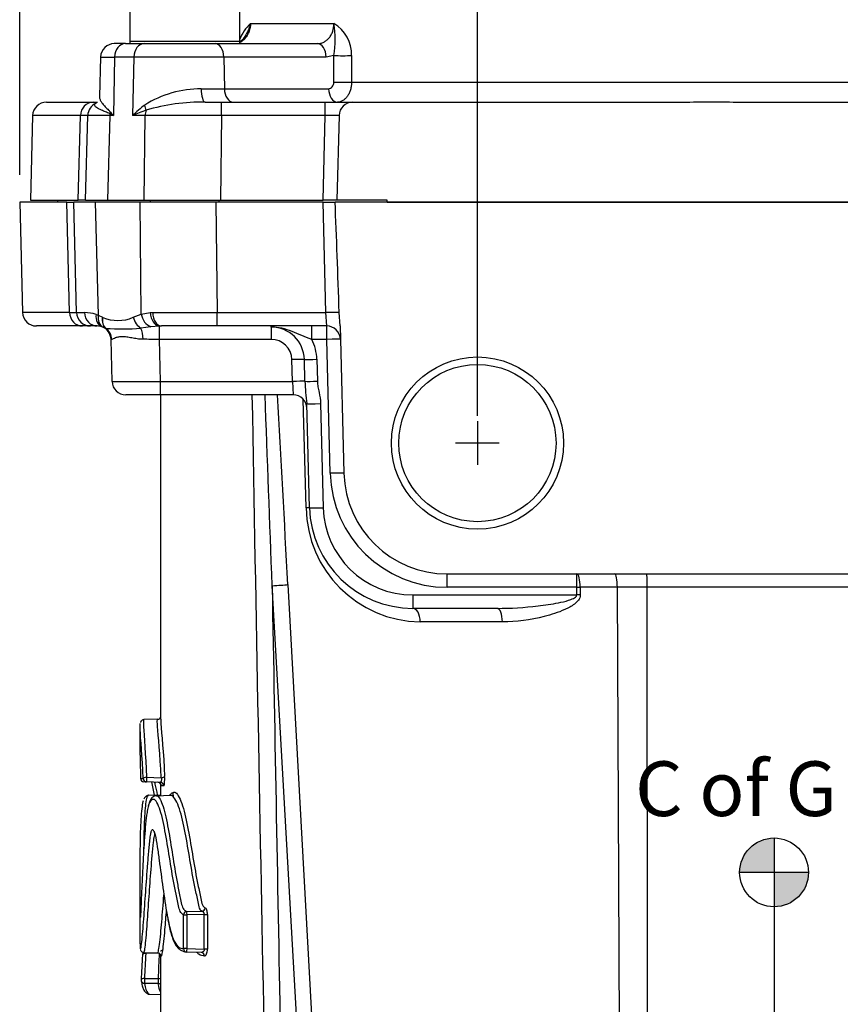
# Model space of a CAD drawing. Units: millimetres. Extents: x 10 to 553, y 6 to 425.
# Drawn here: x 336 to 396, y 214 to 286 of the extents above; entities that cross this region are included whole.
import ezdxf
from ezdxf.entities.mleader import LeaderData, LeaderLine
from ezdxf.enums import TextEntityAlignment as Align
from ezdxf.lldxf.tags import DXFTag
from ezdxf.math import Vec2, Vec3

# ---------------------------------------------------------------- set-up
doc = ezdxf.new("R2010")
doc.units = ezdxf.units.MM
for name, color, linetype in [('047206-001-SHELL', 7, 'Continuous'), ('047335-001-SHELL', 7, 'Continuous'), ('C_ALL_045745-052', 7, 'Continuous'), ('C_ALL_047121-S07', 7, 'Continuous'), ('Default', 7, 'Continuous'), ('DV2_Default', 7, 'Continuous')]:
    doc.layers.add(name, color=color, linetype=linetype)
doc.styles.add('SEACAD_Solid_Edge_ANSI', font='seans.ttf')
tags = doc.linetypes.add('CENTER2', pattern=[28.575, 19.05, -3.175, 3.175, -3.175]).pattern_tags.tags
tags[10:11] = [DXFTag(74, 4), DXFTag(75, 0), DXFTag(340, '0'), DXFTag(46, 0.0), DXFTag(50, 0.0), DXFTag(44, 0.0), DXFTag(45, 0.0)]
tags[8:9] = [DXFTag(74, 4), DXFTag(75, 0), DXFTag(340, '0'), DXFTag(46, 0.0), DXFTag(50, 0.0), DXFTag(44, 0.0), DXFTag(45, 0.0)]
tags[6:7] = [DXFTag(74, 4), DXFTag(75, 0), DXFTag(340, '0'), DXFTag(46, 0.0), DXFTag(50, 0.0), DXFTag(44, 0.0), DXFTag(45, 0.0)]
tags[4:5] = [DXFTag(74, 4), DXFTag(75, 0), DXFTag(340, '0'), DXFTag(46, 0.0), DXFTag(50, 0.0), DXFTag(44, 0.0), DXFTag(45, 0.0)]
tags = doc.linetypes.add('HIDDEN2', pattern=[4.7625, 3.175, -1.5875]).pattern_tags.tags
tags[6:7] = [DXFTag(74, 4), DXFTag(75, 0), DXFTag(340, '0'), DXFTag(46, 0.0), DXFTag(50, 0.0), DXFTag(44, 0.0), DXFTag(45, 0.0)]
tags[4:5] = [DXFTag(74, 4), DXFTag(75, 0), DXFTag(340, '0'), DXFTag(46, 0.0), DXFTag(50, 0.0), DXFTag(44, 0.0), DXFTag(45, 0.0)]
doc.dimstyles.new('mm1_dual', dxfattribs={"dimtxt": 3.96875, "dimasz": 3.96875, "dimexe": 1.984375, "dimexo": 1.984375, "dimgap": 0.992188, "dimtad": 0, "dimtih": 1, "dimtoh": 1, "dimdec": 1, "dimlfac": 2, "dimzin": 0, "dimdsep": 46, "dimtxsty": 'SEACAD_Solid_Edge_ANSI', "dimblk1": '_SE_FILLED', "dimblk2": '_SE_FILLED', "dimsah": 1, "dimcen": 1.984375, "dimadec": 0, "dimazin": 0, "dimtfac": 0.8, "dimtofl": 0, "dimtmove": 0, "dimatfit": 3, "dimfxl": 1, "dimtolj": 1, "dimtzin": 0, "dimarcsym": 0})

# ---------------------------------------------------------------- blocks, each defined once
blk = doc.blocks.new('SEANNOT_GROUP3')
at = {"layer": 'Default', "color": 7, "linetype": 'CENTER2'}
for p, q in [((369.519, 256.65), (369.519, 253.475)), ((371.107, 255.062), (367.932, 255.062))]:
    blk.add_line(p, q, dxfattribs=at)
blk = doc.blocks.new('CofG')
at = {"layer": 'Default', "linetype": 'Continuous'}
h = blk.add_hatch(color=7, dxfattribs=at)
edge = h.paths.add_edge_path()
edge.add_arc((0, 0), 20, 90, 180)
edge.add_line((-20, 0), (0, 0))
edge.add_line((0, 0), (0, 20))
h = blk.add_hatch(color=7, dxfattribs=at)
edge = h.paths.add_edge_path()
edge.add_line((0, 0), (0, -20))
edge.add_arc((0, 0), 20, 270, 360)
edge.add_line((20, 0), (0, 0))
at = {"layer": 'Default', "color": 7, "linetype": 'Continuous'}
for p, q in [((0, 20), (0, -20)), ((20, 0), (-20, 0))]:
    blk.add_line(p, q, dxfattribs=at)
blk.add_circle((0, 0), 20, dxfattribs=at)
blk = doc.blocks.new('SE1')
at = {"layer": '047206-001-SHELL', "color": 7, "linetype": 'Continuous'}
for p, q in [((339.697, 272.562), (336.284, 272.562)), ((336.284, 272.562), (336.494, 264.536)), ((339.905, 264.536), (339.697, 272.562)), ((339.697, 272.562), (340.206, 272.562)), ((340.417, 264.536), (340.206, 272.562)), ((341.763, 272.562), (340.206, 272.562)), ((341.763, 272.562), (341.985, 264.343)), ((345.025, 272.562), (341.763, 272.562)), ((345.108, 264.432), (345.025, 272.562)), ((350.532, 272.562), (345.025, 272.562)), ((350.532, 272.562), (350.624, 264.536)), ((358.313, 272.562), (350.532, 272.562)), ((358.523, 264.536), (358.313, 272.562)), ((358.313, 272.562), (359.187, 272.562)), ((413.852, 272.562), (359.187, 272.562)), ((339.905, 264.536), (336.494, 264.536)), ((345.108, 264.432), (345.765, 264.531)), ((345.765, 264.531), (345.945, 264.535)), ((350.624, 264.536), (358.523, 264.536)), ((350.624, 263.562), (350.624, 264.536)), ((358.574, 263.562), (358.523, 264.536)), ((359.548, 263.575), (359.484, 264.542)), ((341.83, 264.399), (341.985, 264.343)), ((341.985, 264.343), (342.292, 264.195)), ((342.292, 264.195), (342.309, 264.187)), ((344.533, 264.195), (345.108, 264.432)), ((340.837, 263.562), (337.494, 263.562)), ((341.416, 263.562), (340.837, 263.562)), ((341.914, 263.562), (341.416, 263.562)), ((342.348, 263.466), (342.278, 263.494)), ((342.527, 263.392), (342.348, 263.466)), ((342.54, 263.388), (342.527, 263.392)), ((345.797, 263.51), (345.091, 263.392)), ((346.413, 263.56), (345.797, 263.51)), ((346.569, 263.562), (346.413, 263.56)), ((346.413, 263.56), (346.413, 262.589)), ((350.624, 263.562), (346.569, 263.562)), ((358.574, 263.562), (350.624, 263.562)), ((354.547, 263.48), (354.547, 263.562)), ((354.547, 263.48), (354.547, 262.589)), ((357.485, 262.589), (357.485, 263.562)), ((358.574, 262.589), (358.574, 263.562)), ((359.548, 263.575), (359.828, 252.866)), ((342.994, 259.536), (342.914, 262.589)), ((342.969, 262.593), (342.962, 262.593)), ((346.413, 262.589), (346.493, 259.536)), ((354.547, 262.589), (346.413, 262.589)), ((358.574, 262.589), (357.485, 262.589)), ((358.828, 252.866), (358.574, 262.589)), ((356.088, 259.536), (356.047, 261.128)), ((356.994, 259.545), (356.953, 261.136)), ((357.859, 261.145), (357.901, 259.553)), ((346.493, 259.536), (356.088, 259.536)), ((346.493, 259.536), (346.493, 258.562)), ((356.088, 259.536), (356.139, 258.562)), ((346.493, 258.562), (343.994, 258.562)), ((356.139, 258.562), (346.493, 258.562)), ((346.519, 258.562), (346.519, 235.053)), ((357.08, 250.366), (356.876, 258.216)), ((357.328, 250.366), (357.13, 257.927)), ((358.13, 257.927), (358.328, 250.366)), ((367.326, 244.589), (367.326, 245.562)), ((367.326, 245.562), (405.713, 245.562)), ((376.742, 244.589), (376.742, 245.562)), ((356.497, 211.352), (354.613, 244.705)), ((355.756, 244.783), (357.595, 211.43)), ((376.742, 244.589), (367.326, 244.589)), ((376.744, 244.036), (376.742, 244.589)), ((376.987, 244.589), (376.988, 244.036)), ((379.681, 244.589), (376.987, 244.589)), ((381.844, 244.589), (379.681, 244.589)), ((379.843, 209.312), (379.681, 244.589)), ((396.519, 244.589), (381.844, 244.589)), ((381.868, 209.312), (381.844, 244.589)), ((364.826, 244.036), (376.744, 244.036)), ((364.826, 244.036), (364.826, 243.062)), ((370.946, 243.062), (364.826, 243.062)), ((371.336, 242.089), (365.369, 242.089)), ((345.019, 234.502), (345.019, 232.44)), ((346.31, 235.009), (345.298, 234.982)), ((345.06, 230.711), (345.251, 230.706)), ((345.493, 230.456), (345.303, 230.461)), ((345.493, 230.798), (346.566, 230.768)), ((346.513, 230.429), (345.493, 230.456)), ((346.519, 230.319), (346.519, 229.446)), ((346.755, 230.179), (346.559, 230.184)), ((346.519, 229.511), (345.598, 229.487)), ((347.234, 229.465), (346.212, 229.438)), ((345.019, 222.337), (345.019, 218.723)), ((348.409, 221.057), (349.527, 221.08)), ((348.184, 218.358), (348.184, 220.815)), ((348.184, 220.815), (348.409, 220.815)), ((349.69, 220.841), (348.409, 220.815)), ((348.409, 220.815), (348.409, 218.358)), ((349.69, 218.325), (349.69, 220.841)), ((349.69, 220.841), (349.913, 220.841)), ((349.913, 220.841), (349.913, 218.325)), ((345.294, 218.083), (346.308, 218.057)), ((346.366, 218.04), (345.435, 218.011)), ((348.409, 218.358), (348.184, 218.358)), ((348.269, 218.119), (349.301, 218.092)), ((348.409, 218.358), (349.69, 218.325)), ((349.479, 218.08), (348.409, 218.108)), ((349.913, 218.325), (349.69, 218.325)), ((346.519, 217.913), (346.519, 211.312)), ((345.349, 216.194), (346.335, 216.182)), ((346.348, 215.82), (345.349, 215.833)), ((345.719, 215.054), (346.519, 215.033))]:
    blk.add_line(p, q, dxfattribs=at)
at = {"layer": '047206-001-SHELL', "color": 7, "linetype": 'HIDDEN2'}
blk.add_circle((369.519, 255.062), 6.25, dxfattribs=at)
at = {"layer": '047206-001-SHELL', "color": 7, "linetype": 'Continuous'}
blk.add_circle((369.519, 255.062), 5.709, dxfattribs=at)
for centre, radius, start, end in [((337.494, 264.562), 1, 181.5, 270), ((340.81, 307.466), 42.932, 269.47475, 270.24177), ((341.416, 264.562), 1, 181.5, 270), ((340.996, 261.907), 2.628, 71.49572, 90.10282), ((347.754, 1985.328), 1720.794, 269.939777, 270.095574), ((343.411, 266.758), 2.798, 246.79812, 293.62753), ((341.914, 262.562), 1, 68.66966, 90), ((341.914, 262.562), 1, 1.5, 68.66966), ((343.787, 281.907), 18.561, 266.14833, 274.02951), ((354.547, 261.073), 2.406, 1.50364, 90.00356), ((358.574, 262.562), 1, 1.5, 90), ((354.547, 261.089), 1.5, 1.5, 90), ((354.548, 261.058), 3.312, 1.50021, 27.51999), ((343.994, 259.562), 1, 181.5, 270), ((375.219, 260.259), 18.239, 182.24276, 187.34327), ((-5905.111, 18.803), 6263.799, 2.0667979, 2.193647), ((-2569.066, 89.302), 2928.952, 3.042936, 3.312914), ((356.139, 257.562), 1, 1.5, 90), ((367.326, 253.089), 8.5, 181.5, 270), ((367.326, 253.062), 7.5, 181.5, 270), ((365.468, 250.477), 8.389, 180.75572, 269.32025), ((364.826, 250.562), 7.5, 181.5, 270), ((364.826, 250.536), 6.5, 181.5, 270), ((346.32, 235.226), 0.212, 266.86386, 340.81766), ((345.31, 230.711), 0.25, 181.42484, 268.5), ((348.771, 221.764), 0.794, 225.52359, 242.90049), ((349.454, 220.855), 0.237, 356.76542, 72.04025), ((345.442, 217.88), 0.25, 124.28277, 176.79818), ((345.355, 216.063), 0.25, 177.74213, 188.70629), ((348.552, 216.081), 2.219, 177.39573, 186.74631)]:
    blk.add_arc(centre, radius, start, end, dxfattribs=at)
for centre, major_axis, ratio, start_param, end_param in [((358.798, 254.002), (-1, 38.202), 0.026168, -1.291944, -1.064147), ((340.837, 264.562), (0, -1), 0.931806, 4.738569, 6.283185), ((341.914, 264.562), (0, -1), 0.923347, 4.739991, 6.283185), ((346.413, 264.558), (0.055, -0.998), 0.648492, 4.704003, 6.198248), ((346.569, 264.562), (0, -1), 0.624106, 4.740013, 6.283185), ((358.523, 264.51), (1, 0.026), 0.026168, 0.278852, 1.570111), ((342.642, 264.425), (-0.364, -0.931), 0.787825, 5.038002, 6.283185), ((342.777, 264.369), (-0.406, -0.914), 0.75898, 5.065, 6.250933), ((343.078, 264.221), (-0.465, -0.885), 0.741733, 5.111501, 6.145089), ((343.094, 264.213), (-0.451, -0.892), 0.744319, 5.099717, 6.117827), ((345.279, 264.221), (0.446, -0.895), 0.714379, 4.398098, 5.431602), ((345.844, 264.458), (0.302, -0.953), 0.723447, 4.514151, 5.808485), ((341.976, 262.562), (0, 1), 0.986252, 4.742533, 5.690357), ((341.986, 262.563), (-0.068, 0.998), 0.9841, 4.675923, 5.615832), ((344.904, 262.562), (0, 1), 0.335295, 4.745827, 5.690256), ((346.416, 262.562), (3.502, -0.026), 0.007468, 2.975852, 3.141844), ((346.416, 262.562), (-3.502, 0.026), 0.007468, 4.713326, 5.055166), ((358.574, 262.562), (1, 0.026), 0.026168, 0, 1.570111), ((356.047, 261.102), (1, 0.026), 0.026168, 0.435249, 1.570111), ((357.859, 261.171), (-1, -0.026), 0.026168, 0.435249, 1.570111), ((346.494, 259.562), (-3.501, -0.026), 0.007474, 0.00014, 1.570251), ((356.088, 259.51), (1, 0.026), 0.026168, 0.435249, 1.570111), ((357.901, 259.58), (-1, -0.026), 0.026168, 0.435249, 1.570111), ((387.519, 1114.202), (-1.074, -1508.962), 0.027162, -0.967871, -0.929335), ((358.13, 257.954), (1, 0.026), 0.026168, 3.141593, 4.711704), ((358.828, 252.84), (-1, -0.026), 0.026168, 3.141593, 4.711704), ((356.328, 250.34), (-1, -0.026), 0.009851, 3.141593, 3.861228), ((358.328, 250.392), (1, 0.026), 0.026168, 3.141593, 4.711704), ((376.742, 244.562), (0, -1), 0.244408, 1.596976, 3.141593), ((379.506, 244.562), (0, -1), 0.175323, 1.596976, 3.141593), ((381.818, 244.562), (0, -1), 0.026177, 1.596976, 3.141593), ((354.574, 244.744), (1.498, 0.082), 0.027568, 4.737099, 5.620947), ((387.48, 1114.242), (-1.035, -1508.962), 0.026168, -0.956647, -0.929336), ((376.742, 244.562), (1, 0.003), 0.026177, 1.323887, 1.570711), ((376.744, 244.01), (1, 0.003), 0.026177, 1.323842, 1.570711), ((364.826, 242.062), (0, -1), 0.543196, 1.596976, 3.141593), ((370.946, 242.062), (0, -1), 0.389944, 1.596976, 3.141593), ((345.31, 230.711), (-0.007, -0.25), 0.99903, 4.738544, 6.283185), ((345.31, 230.711), (0.25, 0.006), 0.491565, 3.091035, 3.141593), ((345.499, 230.706), (-0.007, -0.25), 0.994493, 4.738425, 6.283185), ((345.499, 230.706), (-0.25, -0.01), 0.370121, 4.723044, 6.170164), ((345.499, 230.706), (-0.007, -0.25), 0.038552, 4.334978, 6.283185), ((346.31, 230.184), (-0.007, -0.25), 0.999024, 2.759202, 3.141593), ((346.31, 230.184), (-0.007, -0.25), 0.999024, 1.596951, 2.759202), ((346.506, 230.179), (-0.007, -0.25), 0.994256, 1.596826, 3.141593), ((346.559, 230.858), (0.25, 0.012), 0.361737, 4.721852, 6.155905), ((348.415, 220.815), (-0.126, -0.216), 0.902506, 3.745075, 5.198307), ((348.415, 220.815), (-0.005, 0.25), 0.026171, 0.247003, 1.570262), ((349.52, 221.323), (-0.124, -0.217), 0.899418, 0.592306, 2.043748), ((345.442, 217.88), (0.008, -0.25), 0.011349, 3.761956, 4.160282), ((387.526, 214.647), (2.037, 67.051), 0.61445, 1.538815, 1.566568), ((348.415, 218.358), (0.003, -0.25), 0.92464, 4.702885, 6.243752), ((348.415, 218.358), (-0.006, -0.25), 0.026168, 4.713064, 6.268166), ((349.472, 217.83), (0.004, -0.25), 0.922336, 1.555081, 3.094733), ((387.019, 213.798), (2.089, 67.864), 0.618123, 1.529654, 1.556452), ((345.442, 217.88), (0.25, -0.014), 0.52244, 1.626223, 3.141593), ((345.442, 217.88), (0.25, -0.014), 0.52244, 3.141593, 3.248262), ((387.013, 213.929), (2.062, 67.864), 0.61445, 1.529291, 1.55609), ((345.355, 216.063), (0.25, -0.01), 0.523053, 1.617611, 3.141593), ((345.355, 216.063), (0.247, 0.038), 0.920628, 3.141593, 4.546107), ((345.355, 216.063), (-0.003, -0.25), 0.038325, 4.161372, 5.887609), ((346.329, 216.313), (-0.25, 0.008), 0.523264, 1.614242, 2.456103), ((346.342, 215.59), (-0.248, -0.035), 0.919839, 3.792222, 4.55769)]:
    blk.add_ellipse(centre, major_axis=major_axis, ratio=ratio, start_param=start_param, end_param=end_param, dxfattribs=at)
for points, knots in [([(339.905, 264.536), (340.075, 264.536), (340.201, 264.536), (340.373, 264.536), (340.417, 264.536), (340.417, 264.536)], [0, 0, 0, 0, 0.5, 0.5, 1, 1, 1, 1]), ([(357.485, 262.589), (357.235, 262.673), (356.996, 262.771), (356.525, 262.974), (356.294, 263.077), (355.82, 263.26), (355.577, 263.339), (355.072, 263.449), (354.811, 263.48), (354.547, 263.48)], [0, 0, 0, 0, 0.25, 0.25, 0.5, 0.5, 0.75, 0.75, 1, 1, 1, 1]), ([(345.239, 262.596), (345.092, 262.597), (344.951, 262.61), (344.677, 262.648), (344.545, 262.672), (344.293, 262.719), (344.173, 262.742), (343.945, 262.775), (343.836, 262.785), (343.637, 262.786), (343.546, 262.777), (343.383, 262.746), (343.31, 262.724), (343.181, 262.677), (343.126, 262.652), (343.034, 262.612), (342.997, 262.597), (342.969, 262.593)], [0, 0, 0, 0, 0.125, 0.125, 0.25, 0.25, 0.375, 0.375, 0.5, 0.5, 0.625, 0.625, 0.75, 0.75, 0.875, 0.875, 1, 1, 1, 1]), ([(357.901, 259.553), (357.904, 259.416), (357.92, 259.28), (357.965, 259.01), (357.994, 258.876), (358.076, 258.473), (358.123, 258.203), (358.13, 257.927)], [0, 0, 0, 0, 0.25, 0.25, 0.5, 0.5, 1, 1, 1, 1]), ([(370.946, 243.062), (371.938, 243.062), (372.929, 243.123), (374.415, 243.295), (374.912, 243.367), (375.648, 243.515), (375.892, 243.571), (376.252, 243.684), (376.371, 243.726), (376.541, 243.809), (376.597, 243.84), (376.695, 243.918), (376.745, 243.971), (376.744, 244.036)], [0, 0, 0, 0, 0.5, 0.5, 0.75, 0.75, 0.875, 0.875, 0.9375, 0.9375, 0.96875, 0.96875, 1, 1, 1, 1]), ([(376.988, 244.036), (376.989, 243.895), (376.93, 243.765), (376.766, 243.544), (376.664, 243.453), (376.342, 243.208), (376.104, 243.084), (375.381, 242.756), (374.874, 242.599), (373.361, 242.22), (372.35, 242.089), (371.336, 242.089)], [0, 0, 0, 0, 0.0625, 0.0625, 0.125, 0.125, 0.25, 0.25, 0.5, 0.5, 1, 1, 1, 1]), ([(345.251, 230.706), (345.182, 232.321), (345.06, 233.625), (345.015, 234.499), (345.017, 234.655), (345.034, 234.71)], [0, 0, 0, 0, 0.125, 0.125, 0.1731468, 0.1731468, 0.1731468, 0.1731468]), ([(345.304, 234.969), (345.275, 234.969), (345.209, 234.971), (345.111, 234.899), (345.064, 234.824), (345.048, 234.782), (345.044, 234.766), (345.044, 234.766)], [0, 0, 0, 0, 0.161958, 0.438009, 0.697217, 0.999287, 1, 1, 1, 1]), ([(345.296, 234.983), (345.295, 234.983), (345.295, 234.983), (345.277, 234.982), (345.268, 234.936), (345.261, 234.758), (345.264, 234.633), (345.305, 233.803), (345.427, 232.455), (345.493, 230.798)], [0.8112899, 0.8112899, 0.8112899, 0.8112899, 0.8125, 0.8125, 0.84375, 0.84375, 0.875, 0.875, 1, 1, 1, 1]), ([(346.566, 230.768), (346.484, 232.443), (346.337, 233.805), (346.279, 234.652), (346.274, 234.777), (346.279, 234.959), (346.289, 235.008), (346.307, 235.009), (346.308, 235.009), (346.308, 235.009)], [0, 0, 0, 0, 0.125, 0.125, 0.15625, 0.15625, 0.1875, 0.1875, 0.1882966, 0.1882966, 0.1882966, 0.1882966]), ([(346.519, 235.063), (346.519, 234.97), (346.525, 234.849), (346.583, 233.978), (346.728, 232.575), (346.807, 230.858)], [0.84748, 0.84748, 0.84748, 0.84748, 0.875, 0.875, 1, 1, 1, 1]), ([(345.019, 232.46), (345.019, 232.362), (345.02, 232.256), (345.029, 231.759), (345.046, 231.291), (345.06, 230.711)], [0.91900442, 0.91900442, 0.91900442, 0.91900442, 0.9375, 0.9375, 1, 1, 1, 1]), ([(346.076, 230.453), (346.087, 230.405), (346.097, 230.355), (346.162, 230.053), (346.217, 229.789), (346.271, 229.515)], [0.36786059, 0.36786059, 0.36786059, 0.36786059, 0.375, 0.375, 0.41140285, 0.41140285, 0.41140285, 0.41140285]), ([(346.407, 230.411), (346.416, 230.408), (346.444, 230.4), (346.484, 230.366), (346.519, 230.322), (346.539, 230.284), (346.547, 230.258), (346.55, 230.244), (346.551, 230.24), (346.551, 230.239), (346.551, 230.239)], [0, 0, 0, 0, 0.0370173, 0.1354867, 0.218405, 0.2858121, 0.3339438, 0.3712004, 0.4123422, 0.4332904, 0.4332904, 0.4332904, 0.4332904]), ([(346.566, 230.768), (346.571, 230.729), (346.573, 230.688), (346.573, 230.607), (346.57, 230.567), (346.553, 230.467), (346.533, 230.428), (346.513, 230.429)], [0, 0, 0, 0, 0.25, 0.25, 0.5, 0.5, 1, 1, 1, 1]), ([(346.55, 230.234), (346.551, 230.221), (346.553, 230.21), (346.556, 230.19), (346.557, 230.184), (346.559, 230.184)], [0.5766324, 0.5766324, 0.5766324, 0.5766324, 0.75, 0.75, 1, 1, 1, 1]), ([(346.755, 230.179), (346.763, 230.179), (346.772, 230.199), (346.788, 230.273), (346.796, 230.328), (346.806, 230.462), (346.81, 230.54), (346.812, 230.66), (346.812, 230.701), (346.81, 230.781), (346.809, 230.82), (346.807, 230.858)], [0, 0, 0, 0, 0.25, 0.25, 0.5, 0.5, 0.75, 0.75, 0.875, 0.875, 1, 1, 1, 1]), ([(345.597, 229.482), (345.571, 229.464), (345.548, 229.422), (345.488, 229.244), (345.456, 229.078), (345.377, 228.473), (345.344, 227.919), (345.3, 226.707), (345.288, 226.04), (345.28, 225.361)], [0.0125741, 0.0125741, 0.0125741, 0.0125741, 0.03125, 0.03125, 0.0625, 0.0625, 0.125, 0.125, 0.1866204, 0.1866204, 0.1866204, 0.1866204]), ([(345.636, 229.479), (345.588, 229.474), (345.503, 229.463), (345.407, 229.381), (345.347, 229.298), (345.322, 229.241), (345.309, 229.206)], [0, 0, 0, 0, 0.221877, 0.460594, 0.724438, 1, 1, 1, 1]), ([(347.193, 229.477), (347.244, 229.574), (347.301, 229.634), (347.436, 229.719), (347.517, 229.74), (347.687, 229.634), (347.774, 229.501), (347.946, 229.18), (348.031, 228.968), (348.264, 228.23), (348.398, 227.609), (348.644, 226.331), (348.754, 225.656), (348.977, 224.306), (349.095, 223.635), (349.296, 222.653), (349.364, 222.325), (349.467, 221.833), (349.503, 221.665), (349.578, 221.469), (349.611, 221.42), (349.679, 221.363), (349.715, 221.343), (349.75, 221.323)], [0.6311306, 0.6311306, 0.6311306, 0.6311306, 0.65625, 0.65625, 0.6875, 0.6875, 0.71875, 0.71875, 0.75, 0.75, 0.8125, 0.8125, 0.875, 0.875, 0.9375, 0.9375, 0.96875, 0.96875, 0.984375, 0.984375, 0.9921875, 0.9921875, 1, 1, 1, 1]), ([(347.248, 229.486), (347.246, 229.486), (347.234, 229.479), (347.227, 229.481), (347.224, 229.481)], [0.726918, 0.726918, 0.726918, 0.726918, 0.9340271, 1, 1, 1, 1]), ([(349.376, 221.225), (349.335, 221.319), (349.297, 221.47), (349.227, 221.782), (349.194, 221.946), (349.092, 222.432), (349.024, 222.754), (348.828, 223.725), (348.717, 224.392), (348.495, 225.724), (348.383, 226.387), (348.129, 227.633), (347.99, 228.236), (347.738, 228.913), (347.644, 229.095), (347.465, 229.367), (347.368, 229.458), (347.265, 229.468), (347.249, 229.467), (347.233, 229.466)], [0, 0, 0, 0, 0.015625, 0.015625, 0.03125, 0.03125, 0.0625, 0.0625, 0.125, 0.125, 0.1875, 0.1875, 0.25, 0.25, 0.28125, 0.28125, 0.3125, 0.3125, 0.3184486, 0.3184486, 0.3184486, 0.3184486]), ([(345.037, 220.627), (345.037, 220.627), (345.037, 220.627), (345.031, 220.652), (345.027, 220.726), (345.023, 220.999), (345.022, 221.179), (345.021, 221.533), (345.02, 221.709), (345.019, 222.229), (345.019, 222.571), (345.022, 223.616), (345.027, 224.338), (345.042, 225.748), (345.053, 226.444), (345.097, 227.7), (345.131, 228.27), (345.215, 228.862), (345.247, 229.015), (345.284, 229.118)], [0.6717166, 0.6717166, 0.6717166, 0.6717166, 0.671875, 0.671875, 0.6875, 0.6875, 0.703125, 0.703125, 0.71875, 0.71875, 0.75, 0.75, 0.8125, 0.8125, 0.875, 0.875, 0.9375, 0.9375, 0.9659948, 0.9659948, 0.9659948, 0.9659948]), ([(348.184, 220.815), (348.115, 220.855), (348.046, 220.898), (347.927, 221.074), (347.878, 221.207), (347.798, 221.499), (347.765, 221.659), (347.701, 221.981), (347.669, 222.141), (347.509, 222.941), (347.388, 223.584), (347.173, 224.904), (347.072, 225.57), (346.852, 226.853), (346.734, 227.476), (346.527, 228.284), (346.452, 228.526), (346.293, 228.899), (346.208, 229.046), (346.044, 229.213), (345.962, 229.199), (345.813, 229.117), (345.743, 229.039), (345.656, 228.826), (345.631, 228.74), (345.609, 228.641)], [0, 0, 0, 0, 0.015625, 0.015625, 0.03125, 0.03125, 0.046875, 0.046875, 0.0625, 0.0625, 0.125, 0.125, 0.1875, 0.1875, 0.25, 0.25, 0.28125, 0.28125, 0.3125, 0.3125, 0.34375, 0.34375, 0.375, 0.375, 0.3891081, 0.3891081, 0.3891081, 0.3891081]), ([(346.215, 229.448), (346.195, 229.45), (346.125, 229.457), (345.999, 229.4), (345.876, 229.3), (345.77, 229.15), (345.682, 228.967), (345.64, 228.81), (345.62, 228.734)], [0, 0, 0, 0, 0.052263, 0.215421, 0.381425, 0.578495, 0.829076, 1, 1, 1, 1]), ([(346.21, 229.44), (346.242, 229.445), (346.274, 229.44), (346.379, 229.38), (346.454, 229.255), (346.606, 228.947), (346.677, 228.748), (346.88, 228.029), (346.999, 227.431), (347.221, 226.198), (347.32, 225.551), (347.524, 224.253), (347.633, 223.607), (347.816, 222.663), (347.879, 222.35), (347.972, 221.877), (348.003, 221.717), (348.084, 221.421), (348.133, 221.285), (348.213, 221.199)], [0.6738348, 0.6738348, 0.6738348, 0.6738348, 0.6875, 0.6875, 0.71875, 0.71875, 0.75, 0.75, 0.8125, 0.8125, 0.875, 0.875, 0.9375, 0.9375, 0.96875, 0.96875, 0.984375, 0.984375, 1, 1, 1, 1]), ([(345.609, 228.641), (345.581, 228.522), (345.556, 228.384), (345.492, 227.985), (345.455, 227.709), (345.396, 227.094), (345.372, 226.766), (345.327, 226.111), (345.305, 225.784), (345.243, 224.809), (345.208, 224.149), (345.147, 222.822), (345.12, 222.164), (345.087, 221.398), (345.081, 221.248), (345.069, 220.955), (345.063, 220.807), (345.052, 220.651), (345.047, 220.623), (345.043, 220.618)], [0.3891081, 0.3891081, 0.3891081, 0.3891081, 0.40625, 0.40625, 0.4375, 0.4375, 0.46875, 0.46875, 0.5, 0.5, 0.5625, 0.5625, 0.625, 0.625, 0.640625, 0.640625, 0.65625, 0.65625, 0.6665054, 0.6665054, 0.6665054, 0.6665054]), ([(345.019, 218.72), (345.019, 218.581), (345.022, 218.481), (345.035, 218.337), (345.048, 218.311), (345.084, 218.393), (345.107, 218.511), (345.155, 218.884), (345.181, 219.131), (345.23, 219.674), (345.254, 219.97), (345.323, 220.893), (345.368, 221.552), (345.46, 222.89), (345.508, 223.566), (345.587, 224.576), (345.614, 224.913), (345.67, 225.586), (345.701, 225.92), (345.757, 226.39), (345.777, 226.544), (345.817, 226.773), (345.836, 226.856), (345.857, 226.915)], [0.2878799, 0.2878799, 0.2878799, 0.2878799, 0.3125, 0.3125, 0.34375, 0.34375, 0.375, 0.375, 0.40625, 0.40625, 0.4375, 0.4375, 0.5, 0.5, 0.5625, 0.5625, 0.59375, 0.59375, 0.625, 0.625, 0.640625, 0.640625, 0.6508642, 0.6508642, 0.6508642, 0.6508642]), ([(346.096, 226.698), (346.095, 226.697), (346.095, 226.696), (346.072, 226.65), (346.055, 226.588), (346.013, 226.385), (345.994, 226.233), (345.937, 225.77), (345.907, 225.441), (345.852, 224.78), (345.825, 224.449), (345.748, 223.457), (345.701, 222.794), (345.612, 221.479), (345.569, 220.832), (345.503, 219.919), (345.481, 219.625), (345.435, 219.078), (345.412, 218.822), (345.366, 218.409), (345.345, 218.249), (345.314, 218.109), (345.303, 218.083), (345.294, 218.083)], [0.3513868, 0.3513868, 0.3513868, 0.3513868, 0.3515625, 0.3515625, 0.359375, 0.359375, 0.375, 0.375, 0.40625, 0.40625, 0.4375, 0.4375, 0.5, 0.5, 0.5625, 0.5625, 0.59375, 0.59375, 0.625, 0.625, 0.65625, 0.65625, 0.677546, 0.677546, 0.677546, 0.677546]), ([(345.857, 226.915), (345.869, 226.946), (345.881, 226.971), (345.931, 227.032), (345.972, 226.992), (346.03, 226.879), (346.052, 226.828), (346.072, 226.768)], [0.65086416, 0.65086416, 0.65086416, 0.65086416, 0.65625, 0.65625, 0.671875, 0.671875, 0.6809923, 0.6809923, 0.6809923, 0.6809923]), ([(346.029, 226.817), (346.029, 226.817), (346.031, 226.814), (346.047, 226.783), (346.067, 226.736), (346.078, 226.699), (346.078, 226.698)], [0.4567902, 0.4567902, 0.4567902, 0.4567902, 0.5213346, 0.7175756, 0.9988895, 1, 1, 1, 1]), ([(346.072, 226.768), (346.086, 226.725), (346.101, 226.678), (346.178, 226.385), (346.228, 226.068), (346.321, 225.428), (346.366, 225.102), (346.5, 224.115), (346.588, 223.445), (346.776, 222.117), (346.874, 221.452), (347.007, 220.714), (347.026, 220.614), (347.045, 220.515)], [0.6809923, 0.6809923, 0.6809923, 0.6809923, 0.6875, 0.6875, 0.71875, 0.71875, 0.75, 0.75, 0.8125, 0.8125, 0.875, 0.875, 0.8848261, 0.8848261, 0.8848261, 0.8848261]), ([(346.306, 218.057), (346.319, 218.054), (346.335, 218.089), (346.38, 218.27), (346.409, 218.446), (346.466, 218.882), (346.496, 219.147), (346.551, 219.707), (346.577, 220.006), (346.654, 220.928), (346.702, 221.578), (346.753, 222.248), (346.754, 222.259), (346.755, 222.27)], [0.3182745, 0.3182745, 0.3182745, 0.3182745, 0.34375, 0.34375, 0.375, 0.375, 0.40625, 0.40625, 0.4375, 0.4375, 0.5, 0.5, 0.5010617, 0.5010617, 0.5010617, 0.5010617]), ([(346.923, 221.19), (346.885, 220.689), (346.847, 220.199), (346.757, 219.137), (346.699, 218.571), (346.624, 218.051), (346.602, 217.939), (346.584, 217.875)], [0.5144119, 0.5144119, 0.5144119, 0.5144119, 0.5625, 0.5625, 0.625, 0.625, 0.6517713, 0.6517713, 0.6517713, 0.6517713]), ([(349.527, 221.08), (349.496, 221.098), (349.467, 221.115), (349.429, 221.147), (349.417, 221.159), (349.4, 221.18), (349.395, 221.188), (349.388, 221.201), (349.384, 221.207), (349.381, 221.214), (349.378, 221.219), (349.378, 221.221), (349.376, 221.224)], [0, 0, 0, 0, 0.5, 0.5, 0.75, 0.75, 0.875, 0.875, 0.9375, 0.96875, 0.96875, 1, 1, 1, 1]), ([(349.913, 220.841), (349.913, 220.957), (349.895, 221.069), (349.85, 221.197), (349.832, 221.233), (349.793, 221.29), (349.772, 221.31), (349.75, 221.323)], [0, 0, 0, 0, 0.5, 0.5, 0.75, 0.75, 1, 1, 1, 1]), ([(347.04, 220.464), (347.072, 220.298), (347.131, 219.996), (347.244, 219.532), (347.372, 219.122), (347.51, 218.793), (347.66, 218.533), (347.838, 218.336), (348.039, 218.205), (348.224, 218.143), (348.318, 218.134), (348.353, 218.131)], [0, 0, 0, 0, 0.126596, 0.272756, 0.403373, 0.523862, 0.63174, 0.733741, 0.840916, 0.949224, 1, 1, 1, 1]), ([(347.045, 220.515), (347.087, 220.3), (347.132, 220.09), (347.253, 219.588), (347.335, 219.303), (347.531, 218.831), (347.646, 218.643), (347.836, 218.459), (347.903, 218.412), (348.041, 218.361), (348.112, 218.357), (348.184, 218.358)], [0.8848261, 0.8848261, 0.8848261, 0.8848261, 0.90625, 0.90625, 0.9375, 0.9375, 0.96875, 0.96875, 0.984375, 0.984375, 1, 1, 1, 1]), ([(345.051, 218.274), (345.053, 218.268), (345.058, 218.248), (345.084, 218.19), (345.155, 218.119), (345.234, 218.081), (345.279, 218.084), (345.294, 218.085)], [0, 0, 0, 0, 0.132799, 0.454347, 0.676593, 0.9064, 1, 1, 1, 1]), ([(346.308, 218.047), (346.323, 218.048), (346.367, 218.051), (346.44, 218.014), (346.493, 217.962), (346.516, 217.922), (346.521, 217.911), (346.522, 217.906)], [0, 0, 0, 0, 0.115608, 0.391683, 0.622426, 0.84226, 1, 1, 1, 1]), ([(346.652, 218.281), (346.649, 218.275), (346.635, 218.252), (346.595, 218.21), (346.542, 218.18), (346.511, 218.172), (346.505, 218.171)], [0.621467, 0.621467, 0.621467, 0.621467, 0.6572017, 0.7658115, 0.8918724, 0.9178206, 0.9178206, 0.9178206, 0.9178206]), ([(349.703, 217.83), (349.559, 217.828), (349.421, 217.854), (349.242, 217.989), (349.195, 218.034), (349.15, 218.086)], [0, 0, 0, 0, 0.03125, 0.03125, 0.04303981, 0.04303981, 0.04303981, 0.04303981]), ([(349.69, 218.325), (349.691, 218.286), (349.684, 218.249), (349.658, 218.186), (349.64, 218.159), (349.578, 218.098), (349.528, 218.08), (349.479, 218.08)], [0, 0, 0, 0, 0.25, 0.25, 0.5, 0.5, 1, 1, 1, 1]), ([(349.703, 217.83), (349.729, 217.831), (349.755, 217.843), (349.805, 217.889), (349.828, 217.924), (349.868, 218.013), (349.884, 218.068), (349.907, 218.19), (349.913, 218.256), (349.913, 218.325)], [0, 0, 0, 0, 0.25, 0.25, 0.5, 0.5, 0.75, 0.75, 1, 1, 1, 1]), ([(346.539, 217.82), (346.536, 217.828), (346.534, 217.838), (346.529, 217.864), (346.527, 217.882), (346.526, 217.904)], [0.68028481, 0.68028481, 0.68028481, 0.68028481, 0.6875, 0.6875, 0.69572584, 0.69572584, 0.69572584, 0.69572584]), ([(346.584, 217.875), (346.581, 217.864), (346.579, 217.854), (346.561, 217.803), (346.548, 217.797), (346.539, 217.82)], [0.65177126, 0.65177126, 0.65177126, 0.65177126, 0.65625, 0.65625, 0.68028481, 0.68028481, 0.68028481, 0.68028481]), ([(345.118, 215.991), (345.122, 215.962), (345.142, 215.818), (345.202, 215.589), (345.291, 215.361), (345.402, 215.195), (345.545, 215.09), (345.67, 215.046), (345.728, 215.055), (345.736, 215.056)], [0, 0, 0, 0, 0.054557, 0.311602, 0.537395, 0.698757, 0.84403, 0.983409, 1, 1, 1, 1]), ([(345.349, 215.833), (345.4, 215.491), (345.475, 215.246), (345.622, 215.084), (345.668, 215.057), (345.717, 215.052)], [0, 0, 0, 0, 0.0625, 0.0625, 0.08743677, 0.08743677, 0.08743677, 0.08743677])]:
    blk.add_open_spline(points, degree=3, knots=knots, dxfattribs=at)
for points in [[(346.068, 229.501), (346.004, 229.837), (345.938, 230.158), (345.874, 230.464)], [(345.635, 229.49), (345.622, 229.493), (345.609, 229.49), (345.597, 229.482)], [(347.377, 229.701), (347.396, 229.6), (347.416, 229.498), (347.435, 229.394)], [(345.043, 220.618), (345.041, 220.615), (345.039, 220.619), (345.037, 220.627)], [(348.409, 218.108), (348.359, 218.107), (348.311, 218.111), (348.265, 218.122)], [(346.513, 215.212), (346.44, 215.348), (346.386, 215.556), (346.348, 215.82)], [(345.717, 215.052), (345.723, 215.051), (345.728, 215.051), (345.733, 215.051)]]:
    blk.add_open_spline(points, degree=3, dxfattribs=at)
at = {"layer": '047335-001-SHELL', "color": 7, "linetype": 'Continuous'}
for p, q in [((353.046, 285.523), (359.102, 285.523)), ((343.957, 284.062), (343.153, 284.062)), ((343.957, 284.062), (345.327, 284.062)), ((345.327, 284.062), (350.47, 284.062)), ((350.47, 284.062), (357.9, 284.062)), ((342.153, 283.089), (342.078, 280.214)), ((342.153, 283.089), (343.175, 283.089)), ((343.175, 283.089), (343.088, 278.839)), ((344.57, 283.089), (343.175, 283.089)), ((344.57, 283.089), (344.486, 278.839)), ((351.108, 283.089), (344.57, 283.089)), ((351.108, 283.089), (351.147, 280.786)), ((358.538, 283.089), (351.108, 283.089)), ((359.092, 283.194), (358.538, 283.089)), ((359.091, 281.273), (359.092, 283.194)), ((360.385, 283.194), (360.384, 281.273)), ((360.384, 281.273), (412.655, 281.273)), ((349.464, 280.786), (351.147, 280.786)), ((351.147, 280.786), (358.711, 280.786)), ((338.224, 279.812), (341.624, 279.812)), ((341.624, 279.812), (341.942, 279.812)), ((349.748, 279.812), (350.946, 279.812)), ((350.946, 279.812), (358.473, 279.812)), ((350.946, 278.839), (350.946, 279.812)), ((358.473, 279.812), (360.473, 279.812)), ((358.473, 278.839), (358.473, 279.812)), ((360.473, 279.812), (382.339, 279.812)), ((390.699, 279.812), (412.566, 279.812)), ((337.224, 278.839), (337.063, 272.687)), ((340.695, 278.839), (337.224, 278.839)), ((340.536, 272.687), (340.695, 278.839)), ((341.062, 272.687), (341.223, 278.839)), ((342.822, 278.839), (342.656, 272.687)), ((343.088, 278.839), (342.822, 278.839)), ((345.395, 278.839), (344.486, 278.839)), ((345.331, 272.687), (345.395, 278.839)), ((350.946, 278.839), (350.875, 272.687)), ((358.473, 278.839), (350.946, 278.839)), ((358.312, 272.687), (358.473, 278.839)), ((359.473, 278.839), (359.312, 272.687)), ((337.063, 272.687), (340.536, 272.687)), ((339.019, 272.687), (339.019, 272.562)), ((341.062, 272.687), (340.536, 272.687)), ((341.062, 272.687), (342.656, 272.687)), ((342.656, 272.687), (345.331, 272.687)), ((345.331, 272.687), (350.875, 272.687)), ((350.875, 272.687), (358.312, 272.687)), ((359.312, 272.687), (358.312, 272.687)), ((362.968, 272.687), (359.312, 272.687)), ((362.968, 272.562), (362.968, 272.687)), ((362.968, 272.562), (410.071, 272.562))]:
    blk.add_line(p, q, dxfattribs=at)
for centre, radius, start, end in [((355.151, 283.256), 3.094, 132.87995, 159.41984), ((351.7, 284.389), 7.488, 350.81358, 8.71116), ((357.729, 283.249), 2.657, 358.81928, 58.88669), ((343.153, 283.062), 1, 90, 178.5), ((349.495, 272.981), 7.805, 90.22393, 121.99127), ((338.224, 278.812), 1, 90, 178.5), ((342.223, 278.812), 1, 113.0749, 178.5), ((350.286, 273.076), 8.176, 127.05058, 135.18231), ((349.527, 265.598), 14.216, 89.10707, 106.62655), ((360.473, 278.812), 1, 90, 178.5), ((340.959, 232.72), 46.119, 89.67209, 90.32791), ((342.023, 113.138), 165.702, 89.72349, 90.27651), ((349.357, 292.514), 15.044, 244.28978, 245.37304), ((348.028, 283.322), 6.671, 219.47983, 222.22693), ((350.77, 264.235), 15.898, 109.51571, 113.28165), ((348.17, -1312.989), 1591.83, 89.900103, 90.099897)]:
    blk.add_arc(centre, radius, start, end, dxfattribs=at)
for centre, major_axis, ratio, start_param, end_param in [((343.957, 283.062), (0, 1), 0.781892, 0, 1.544616), ((345.327, 283.062), (0, 1), 0.756722, 0, 1.544616), ((350.47, 283.062), (0, 1), 0.638699, 4.738569, 6.283185), ((357.9, 283.062), (0, 1), 0.638699, 4.738569, 6.283185), ((359.731, 283.22), (1, 0), 0.034312, 4.019879, 5.42603), ((359.73, 281.299), (1, 0), 0.034297, 4.019879, 5.424989), ((349.748, 280.812), (0, -1), 0.284136, 4.738569, 6.283185), ((351.785, 280.812), (0, -1), 0.638699, 4.738569, 6.283185), ((359.35, 280.812), (0, -1), 0.638699, 4.738569, 6.283185), ((341.624, 278.812), (0, -1), 0.929592, 3.141593, 4.686209), ((344.783, 279.627), (0.53, -0.848), 0.503035, 0.789954, 1.23659), ((343.609, 278.812), (0, 1), 0.786676, 1.423125, 1.544616), ((342.053, 279.107), (0.707, 0.707), 0.730986, 5.175063, 5.313968), ((346.135, 278.812), (0, 1), 0.740361, 1.151232, 1.544616), ((358.472, 278.812), (-1.001, -0.026), 0.026096, 3.140225, 4.710336)]:
    blk.add_ellipse(centre, major_axis=major_axis, ratio=ratio, start_param=start_param, end_param=end_param, dxfattribs=at)
for points, knots in [([(353.046, 285.523), (353.038, 285.327), (353.001, 285.133), (352.909, 284.868), (352.871, 284.782), (352.786, 284.623), (352.739, 284.55), (352.635, 284.416), (352.577, 284.355), (352.457, 284.251), (352.394, 284.207), (352.309, 284.161), (352.289, 284.151), (352.27, 284.142)], [0, 0, 0, 0, 0.25, 0.25, 0.375, 0.375, 0.5, 0.5, 0.625, 0.625, 0.75, 0.75, 0.7859478, 0.7859478, 0.7859478, 0.7859478]), ([(353.046, 285.523), (353.023, 285.419), (352.992, 285.314), (352.917, 285.108), (352.873, 285.008), (352.746, 284.762), (352.655, 284.619), (352.559, 284.481)], [0, 0, 0, 0, 0.125, 0.125, 0.25, 0.25, 0.4403872, 0.4403872, 0.4403872, 0.4403872]), ([(357.9, 284.062), (357.98, 284.062), (358.058, 284.072), (358.212, 284.108), (358.289, 284.135), (358.435, 284.207), (358.504, 284.251), (358.635, 284.355), (358.697, 284.416), (358.809, 284.55), (358.859, 284.623), (358.946, 284.782), (358.984, 284.868), (359.073, 285.133), (359.104, 285.327), (359.102, 285.523)], [0, 0, 0, 0, 0.125, 0.125, 0.25, 0.25, 0.375, 0.375, 0.5, 0.5, 0.625, 0.625, 0.75, 0.75, 1, 1, 1, 1]), ([(352.558, 284.481), (352.556, 284.477), (352.51, 284.4), (352.406, 284.293), (352.31, 284.213), (352.269, 284.185)], [0, 0, 0, 0, 0.0093893, 0.2335464, 0.4151657, 0.4151657, 0.4151657, 0.4151657]), ([(358.711, 280.786), (358.812, 280.786), (358.91, 280.838), (359.015, 280.972), (359.043, 281.026), (359.081, 281.144), (359.091, 281.208), (359.091, 281.273)], [0, 0, 0, 0, 0.5, 0.5, 0.75, 0.75, 1, 1, 1, 1]), ([(360.384, 281.273), (360.383, 281.176), (360.375, 281.08), (360.347, 280.893), (360.327, 280.8), (360.274, 280.622), (360.242, 280.539), (360.167, 280.38), (360.123, 280.305), (360.028, 280.171), (359.976, 280.111), (359.864, 280.005), (359.805, 279.959), (359.62, 279.851), (359.485, 279.812), (359.35, 279.812)], [0, 0, 0, 0, 0.125, 0.125, 0.25, 0.25, 0.375, 0.375, 0.5, 0.5, 0.625, 0.625, 0.75, 0.75, 1, 1, 1, 1]), ([(342.078, 280.219), (342.078, 280.211), (342.078, 280.204), (342.08, 280.138), (342.093, 280.076), (342.14, 279.947), (342.175, 279.881), (342.266, 279.742), (342.321, 279.67), (342.453, 279.519), (342.528, 279.442), (342.652, 279.318), (342.696, 279.275), (342.786, 279.184), (342.833, 279.137), (342.879, 279.081)], [0.3591934, 0.3591934, 0.3591934, 0.3591934, 0.375, 0.375, 0.5, 0.5, 0.625, 0.625, 0.75, 0.75, 0.875, 0.875, 0.9375, 0.9375, 1, 1, 1, 1]), ([(342.831, 278.96), (342.773, 278.99), (342.717, 279.015), (342.609, 279.063), (342.557, 279.085), (342.407, 279.148), (342.316, 279.188), (342.069, 279.302), (341.942, 279.371), (341.813, 279.466), (341.779, 279.497), (341.734, 279.554), (341.721, 279.581), (341.717, 279.631), (341.725, 279.654), (341.762, 279.696), (341.791, 279.716), (341.831, 279.732)], [0, 0, 0, 0, 0.0625, 0.0625, 0.125, 0.125, 0.25, 0.25, 0.5, 0.5, 0.625, 0.625, 0.75, 0.75, 0.875, 0.875, 1, 1, 1, 1]), ([(382.339, 279.812), (383.035, 279.812), (383.73, 279.817), (385.121, 279.825), (385.817, 279.827), (386.686, 279.827), (386.861, 279.827), (387.21, 279.827), (387.385, 279.826), (387.908, 279.824), (388.257, 279.823), (389.304, 279.817), (390.002, 279.812), (390.699, 279.812)], [0, 0, 0, 0, 0.25, 0.25, 0.5, 0.5, 0.5625, 0.5625, 0.625, 0.625, 0.75, 0.75, 1, 1, 1, 1])]:
    blk.add_open_spline(points, degree=3, knots=knots, dxfattribs=at)
at = {"layer": 'C_ALL_045745-052', "color": 7, "linetype": 'Continuous'}
for p, q in [((344.269, 288.737), (344.269, 284.237)), ((352.269, 284.237), (352.269, 288.737)), ((344.269, 284.237), (352.269, 284.237)), ((345.769, 272.687), (345.769, 272.562)), ((350.769, 272.562), (350.769, 272.687))]:
    blk.add_line(p, q, dxfattribs=at)
at = {"layer": 'C_ALL_047121-S07', "color": 7, "linetype": 'Continuous'}
for p, q in [((344.269, 284.237), (352.269, 284.237)), ((344.269, 284.237), (344.269, 284.062)), ((352.269, 284.062), (352.269, 284.237))]:
    blk.add_line(p, q, dxfattribs=at)
at = {"layer": 'DV2_Default', "color": 7, "xscale": 0.125, "yscale": 0.125, "zscale": 0.125}
blk.add_blockref('CofG', (391.058, 223.892), dxfattribs=at)
blk = doc.blocks.new('DMBLK87')
at = {"layer": 'Default', "linetype": 'Continuous'}
for points in [[(340.252, 359.986), (336.284, 359.324), (340.252, 358.663)], [(365.551, 359.986), (365.551, 358.663), (369.519, 359.324)]]:
    blk.add_hatch(color=7, dxfattribs=at).paths.add_polyline_path(points)
at = {"layer": 'Default', "color": 7, "linetype": 'Continuous'}
for p, q in [((336.284, 274.547), (336.284, 361.308)), ((369.519, 257.047), (369.519, 361.308)), ((336.284, 359.324), (342.467, 359.324)), ((363.336, 359.324), (369.519, 359.324))]:
    blk.add_line(p, q, dxfattribs=at)
at = {"layer": 'Default', "color": 7, "linetype": 'Continuous', "style": 'SEACAD_Solid_Edge_ANSI'}
for s, height, p in [('66.5', 3.9688, (346.856, 363.69)), ('(', 3.969, (343.856, 358.927)), ('2.62"', 3.9688, (346.856, 358.927)), (')', 3.969, (360.931, 358.927))]:
    blk.add_text(s, height=height, dxfattribs=at).set_placement(p, align=Align.TOP_LEFT)
blk = doc.blocks.new('_SE_FILLED')
at = {"color": 0}
blk.add_line((0, 0), (-1, 0), dxfattribs=at)
blk.add_solid([(0, 0), (-1, -0.1665), (-1, 0.1665), (0, 0)], dxfattribs=at)
blk = doc.blocks.new('DMBLK88')
at = {"layer": 'Default', "linetype": 'Continuous'}
for points in [[(373.488, 359.986), (369.519, 359.324), (373.488, 358.663)], [(399.551, 359.986), (399.551, 358.663), (403.519, 359.324)]]:
    blk.add_hatch(color=7, dxfattribs=at).paths.add_polyline_path(points)
at = {"layer": 'Default', "color": 7, "linetype": 'Continuous'}
for p, q in [((369.519, 257.047), (369.519, 361.308)), ((403.519, 257.047), (403.519, 361.308)), ((369.519, 359.324), (376.178, 359.324)), ((396.861, 359.324), (403.519, 359.324))]:
    blk.add_line(p, q, dxfattribs=at)
at = {"layer": 'Default', "color": 7, "linetype": 'Continuous', "style": 'SEACAD_Solid_Edge_ANSI'}
for s, height, p in [('68.0', 3.9688, (380.566, 363.69)), ('(', 3.969, (377.567, 358.927)), ('2.68"', 3.9688, (380.566, 358.927)), (')', 3.969, (394.457, 358.927))]:
    blk.add_text(s, height=height, dxfattribs=at).set_placement(p, align=Align.TOP_LEFT)
blk = doc.blocks.new('DMBLK89')
at = {"layer": 'Default', "linetype": 'Continuous'}
for points in [[(340.252, 377.29), (336.284, 376.629), (340.252, 375.967)], [(432.786, 377.29), (432.786, 375.967), (436.755, 376.629)]]:
    blk.add_hatch(color=7, dxfattribs=at).paths.add_polyline_path(points)
at = {"layer": 'Default', "color": 7, "linetype": 'Continuous'}
for p, q in [((336.284, 274.547), (336.284, 378.613)), ((436.755, 274.547), (436.755, 378.613)), ((336.284, 376.629), (376.824, 376.629)), ((396.215, 376.629), (436.755, 376.629))]:
    blk.add_line(p, q, dxfattribs=at)
at = {"layer": 'Default', "color": 7, "linetype": 'Continuous', "style": 'SEACAD_Solid_Edge_ANSI'}
for s, height, p in [('200.9', 3.9688, (381.212, 380.994)), ('(', 3.969, (378.213, 376.232)), ('7.91"', 3.9688, (381.212, 376.232)), (')', 3.969, (393.811, 376.232))]:
    blk.add_text(s, height=height, dxfattribs=at).set_placement(p, align=Align.TOP_LEFT)
blk = doc.blocks.new('DMBLK92')
at = {"layer": 'Default', "linetype": 'Continuous'}
for points in [[(387.089, 147.589), (391.058, 148.251), (387.089, 148.912)], [(400.488, 147.589), (400.488, 148.912), (396.519, 148.251)]]:
    blk.add_hatch(color=7, dxfattribs=at).paths.add_polyline_path(points)
at = {"layer": 'Default', "color": 7, "linetype": 'Continuous'}
for p, q in [((391.058, 221.907), (391.058, 146.266)), ((396.519, 158.678), (396.519, 146.266)), ((381.771, 148.251), (391.058, 148.251)), ((396.519, 148.251), (404.457, 148.251))]:
    blk.add_line(p, q, dxfattribs=at)
at = {"layer": 'Default', "color": 7, "linetype": 'Continuous', "style": 'SEACAD_Solid_Edge_ANSI'}
for s, height, p in [('10.9', 3.9688, (368.522, 152.616)), ('(', 3.969, (365.523, 147.854)), ('.43"', 3.9688, (368.522, 147.854)), (')', 3.969, (379.367, 147.854)), ('C of G', 3.9688, (365.523, 141.901))]:
    blk.add_text(s, height=height, dxfattribs=at).set_placement(p, align=Align.TOP_LEFT)

msp = doc.modelspace()

# ---------------------------------------------------------------- block references
at = {"layer": 'Default'}
for name in ['SE1', 'SEANNOT_GROUP3']:
    msp.add_blockref(name, (0, 0), dxfattribs=at)

# ---------------------------------------------------------------- dimensions: what is measured, and where the dimension line sits
at = {"layer": 'Default', "color": 7, "linetype": 'Continuous'}
for base, p1, p2, picture, middle in [((336.28368, 376.62859), (336.28368, 272.56242), (436.75502, 272.56242), 'DMBLK89', (386.51935, 376.62859)), ((369.51935, 359.32404), (369.51935, 255.06242), (403.51935, 255.06242), 'DMBLK88', (386.51935, 359.32404))]:
    dim = msp.add_linear_dim(base=base, p1=p1, p2=p2, angle=0, text='\\A1;<>', dimstyle='mm1_dual', override={"dimpost": '\\X'}, dxfattribs=at)
    dim.commit()
    dim.dimension.update_dxf_attribs({"geometry": picture, "text_midpoint": middle, "dimtype": 161})
for base, p1, p2, text, picture, middle in [((369.51935, 359.32405), (336.28368, 272.56242), (369.51935, 255.06242), '\\A1;<>', 'DMBLK87', (352.90151, 359.32405)), ((396.51935, 148.25084), (391.05797, 223.89153), (396.51935, 160.66242), '\\A1;<>\\PC of G', 'DMBLK92', (381.77139, 148.25084))]:
    dim = msp.add_linear_dim(base=base, p1=p1, p2=p2, text=text, dimstyle='mm1_dual', override={"dimpost": '\\X'}, dxfattribs=at)
    dim.commit()
    dim.dimension.update_dxf_attribs({"geometry": picture, "text_midpoint": middle, "dimtype": 160})

# ---------------------------------------------------------------- leaders
ml = msp.add_multileader_mtext('Standard', dxfattribs=at)
ml.set_content('{\\pxsm0.9;\\fSolid Edge ANSI|b0||i0||c0|p34;\\W1.;C of G\\P}', color=256)
ml.set_leader_properties()
ml.build(insert=Vec2(0, 0))
ml.multileader.update_dxf_attribs({"dogleg_length": 0, "arrow_head_size": 3.96875})
ctx = ml.context
ctx.base_point, ctx.char_height, ctx.arrow_head_size, ctx.landing_gap_size = Vec3(378.965, 229.95462), 3.96875, 3.96875, 1.38906
ctx.mtext.insert = Vec3(380.965, 231.9529)

doc.saveas('drawing.dxf')
